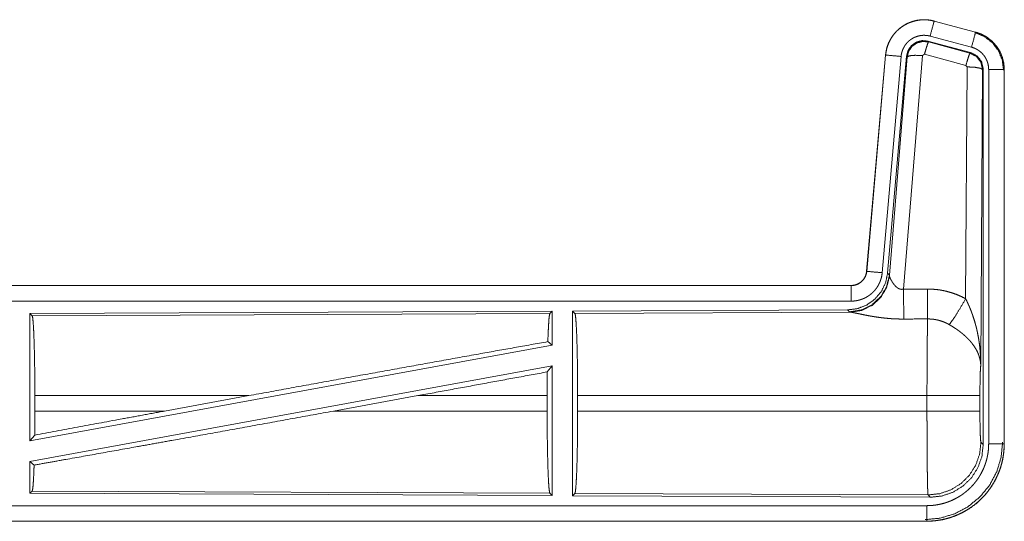
# Model space of a CAD drawing. Units: inches. Extents: x 111 to 167, y 46 to 168.
# Drawn here: x 162 to 166, y 51 to 53 of the extents above; entities that cross this region are included whole.
import ezdxf

# ---------------------------------------------------------------- set-up
doc = ezdxf.new("R2010")
doc.units = ezdxf.units.IN
doc.header["$MEASUREMENT"] = 0
doc.layers.add('cgm', color=7, linetype='Continuous', true_color=0xffffff)

msp = doc.modelspace()

# ---------------------------------------------------------------- linework, layer by layer
at = {"layer": 'cgm', "color": 2, "linetype": 'Continuous', "lineweight": 18}
for p, q in [((165.3647, 52.6695), (165.3648, 52.6699)), ((165.3647, 52.6695), (165.4983, 52.6337)), ((165.4984, 52.6341), (165.3648, 52.6699)), ((165.4854, 52.5855), (165.3518, 52.6213)), ((165.4983, 52.6337), (165.4984, 52.6341)), ((165.4823, 52.5681), (165.3449, 52.6049)), ((165.3449, 52.6049), (165.3466, 52.6026)), ((165.3466, 52.6026), (165.4802, 52.5665)), ((165.208, 52.5602), (165.147, 51.8631)), ((165.1474, 51.863), (165.2084, 52.5601)), ((165.2582, 52.5558), (165.1972, 51.8587)), ((165.2084, 52.5601), (165.208, 52.5602)), ((165.2759, 52.5566), (165.2148, 51.8574)), ((165.2204, 51.8512), (165.2776, 52.5542)), ((165.3274, 52.5586), (165.2662, 51.8056)), ((165.2776, 52.5542), (165.2759, 52.5566)), ((165.3336, 52.563), (165.3274, 52.5586)), ((165.4673, 52.5269), (165.3336, 52.563)), ((165.4802, 52.5665), (165.4823, 52.5681)), ((165.4664, 51.7748), (165.471, 52.5221)), ((165.471, 52.5221), (165.4673, 52.5269)), ((165.5231, 52.515), (165.521, 52.5134)), ((165.5231, 51.3049), (165.5231, 52.515)), ((165.521, 52.5134), (165.5151, 51.5603)), ((165.5406, 51.3073), (165.5406, 52.5135)), ((165.5906, 52.5135), (165.5906, 51.3073)), ((165.5906, 52.5135), (165.591, 52.5135)), ((165.591, 51.3073), (165.591, 52.5135)), ((165.1474, 51.863), (165.147, 51.8631)), ((165.2148, 51.8574), (165.2204, 51.8512)), ((165.2204, 51.8512), (165.2211, 51.8465)), ((165.0973, 51.8175), (159.5658, 51.8175)), ((160.6057, 51.8171), (165.0973, 51.8171)), ((165.0973, 51.8171), (165.0973, 51.8175)), ((165.0973, 51.7671), (160.6057, 51.7671)), ((164.1331, 51.7346), (162.4489, 51.7273)), ((162.4489, 51.7273), (162.4489, 51.3169)), ((162.4489, 51.7273), (162.4562, 51.72)), ((162.4562, 51.72), (164.1258, 51.7273)), ((164.1331, 51.7346), (164.1258, 51.7273)), ((164.1331, 51.7346), (164.1331, 51.6249)), ((165.0859, 51.7388), (164.1989, 51.7349)), ((164.1989, 51.7349), (164.1989, 51.14)), ((164.1989, 51.7349), (164.2062, 51.7276)), ((164.2062, 51.7276), (165.0953, 51.7315)), ((165.0916, 51.7326), (165.0859, 51.7388)), ((165.0953, 51.7315), (165.0916, 51.7326)), ((164.1191, 51.6365), (164.1331, 51.6249)), ((164.1331, 51.6249), (162.4489, 51.3169)), ((164.1331, 51.558), (162.4489, 51.25)), ((164.1173, 51.539), (164.1331, 51.558)), ((164.1331, 51.558), (164.1331, 51.1403)), ((162.4649, 51.4126), (162.4649, 51.4624)), ((163.1548, 51.4624), (162.4649, 51.4624)), ((163.1548, 51.4624), (162.8827, 51.4126)), ((163.7, 51.4624), (163.4275, 51.4126)), ((164.1169, 51.4624), (163.7, 51.4624)), ((164.1169, 51.4126), (164.1169, 51.4624)), ((164.2152, 51.4126), (164.2152, 51.4624)), ((165.3417, 51.4624), (164.2152, 51.4624)), ((165.3417, 51.4126), (165.3417, 51.4624)), ((165.5124, 51.4624), (165.5124, 51.4126)), ((162.4649, 51.4126), (162.8827, 51.4126)), ((163.4275, 51.4126), (164.1169, 51.4126)), ((164.2152, 51.4126), (165.3417, 51.4126)), ((162.4489, 51.3169), (162.4645, 51.3356)), ((165.5157, 51.3122), (165.5231, 51.3049)), ((165.5906, 51.3073), (165.591, 51.3073)), ((162.4489, 51.25), (162.4489, 51.1476)), ((162.4489, 51.25), (162.4625, 51.2387)), ((162.4562, 51.1549), (162.4489, 51.1476)), ((164.1258, 51.1476), (162.4562, 51.1549)), ((162.4489, 51.1476), (164.1331, 51.1403)), ((164.1258, 51.1476), (164.1331, 51.1403)), ((164.2062, 51.1473), (164.1989, 51.14)), ((164.1989, 51.14), (165.3524, 51.135)), ((165.3451, 51.1423), (164.2062, 51.1473)), ((165.3524, 51.135), (165.3451, 51.1423)), ((160.6057, 51.1078), (165.3412, 51.1078)), ((165.3412, 51.0575), (159.5658, 51.0575)), ((165.3412, 51.0579), (160.6057, 51.0579)), ((165.3412, 51.0579), (165.3412, 51.0575))]:
    msp.add_line(p, q, dxfattribs=at)
for points, knots in [([(165.3648, 52.6699), (165.3515, 52.6727), (165.3379, 52.6741), (165.3243, 52.6739), (165.3108, 52.6723), (165.2975, 52.6692), (165.2847, 52.6647), (165.2724, 52.6588), (165.2608, 52.6516), (165.2501, 52.6432), (165.2404, 52.6337), (165.2317, 52.6232), (165.2243, 52.6117), (165.2181, 52.5996), (165.2133, 52.5868), (165.21, 52.5736), (165.208, 52.5602)], [0, 0, 0.062515, 0.12507, 0.187566, 0.250028, 0.312535, 0.375035, 0.437518, 0.499993, 0.562491, 0.624954, 0.687459, 0.749944, 0.812452, 0.874951, 0.937477, 1, 1]), ([(165.2084, 52.5601), (165.2088, 52.5635), (165.2092, 52.5669), (165.2098, 52.5703), (165.2104, 52.5737), (165.2119, 52.5803), (165.2137, 52.5868), (165.216, 52.5932), (165.2185, 52.5994), (165.2199, 52.6025), (165.2214, 52.6056), (165.2222, 52.6071), (165.223, 52.6086), (165.2238, 52.6101), (165.2247, 52.6116), (165.2282, 52.6174), (165.2321, 52.623), (165.2362, 52.6283), (165.2407, 52.6334), (165.243, 52.6359), (165.2454, 52.6383), (165.2466, 52.6395), (165.2479, 52.6407), (165.2491, 52.6418), (165.2504, 52.6429), (165.2557, 52.6473), (165.2611, 52.6513), (165.2667, 52.655), (165.2726, 52.6584), (165.2756, 52.66), (165.2786, 52.6616), (165.2802, 52.6623), (165.2817, 52.663), (165.2833, 52.6637), (165.2849, 52.6643), (165.2912, 52.6668), (165.2977, 52.6688), (165.3042, 52.6705), (165.3108, 52.6719), (165.3142, 52.6724), (165.3175, 52.6729), (165.3192, 52.6731), (165.3209, 52.6733), (165.3226, 52.6734), (165.3244, 52.6735), (165.3312, 52.6738), (165.3379, 52.6737), (165.3447, 52.6732), (165.3514, 52.6723), (165.3581, 52.6711), (165.3647, 52.6695)], [0, 0, 0.01576, 0.03153, 0.047271, 0.06294, 0.094175, 0.125291, 0.156409, 0.187571, 0.203242, 0.218931, 0.226809, 0.23469, 0.242547, 0.250396, 0.281638, 0.312768, 0.343857, 0.375032, 0.390661, 0.406327, 0.414209, 0.422093, 0.42997, 0.437822, 0.469108, 0.500223, 0.531307, 0.562462, 0.578068, 0.593723, 0.601597, 0.609494, 0.617348, 0.625215, 0.656516, 0.68772, 0.718809, 0.749936, 0.765536, 0.781134, 0.789033, 0.796861, 0.804738, 0.812607, 0.843965, 0.875186, 0.906242, 0.937403, 0.968584, 1, 1]), ([(165.3647, 52.6695), (165.3628, 52.6625), (165.3518, 52.6213)], [0, 0, 0.145312, 1, 1]), ([(165.3518, 52.6213), (165.3478, 52.6222), (165.3438, 52.6229), (165.3398, 52.6235), (165.3357, 52.6237), (165.3317, 52.6238), (165.3276, 52.6237), (165.3266, 52.6236), (165.3256, 52.6235), (165.3245, 52.6234), (165.3235, 52.6233), (165.3215, 52.623), (165.3195, 52.6227), (165.3156, 52.6219), (165.3116, 52.6209), (165.3078, 52.6196), (165.304, 52.6182), (165.3021, 52.6174), (165.3002, 52.6165), (165.2984, 52.6156), (165.2966, 52.6146), (165.2931, 52.6126), (165.2897, 52.6104), (165.2865, 52.608), (165.2833, 52.6054), (165.2818, 52.604), (165.2803, 52.6026), (165.2789, 52.6011), (165.2775, 52.5996), (165.2748, 52.5966), (165.2724, 52.5934), (165.2701, 52.5901), (165.2679, 52.5866), (165.2674, 52.5857), (165.2669, 52.5848), (165.2665, 52.5839), (165.266, 52.583), (165.2651, 52.5812), (165.2642, 52.5793), (165.2627, 52.5755), (165.2614, 52.5717), (165.2603, 52.5678), (165.2594, 52.5639), (165.259, 52.5619), (165.2587, 52.5598), (165.2584, 52.5578), (165.2582, 52.5558)], [0, 0, 0.031481, 0.062607, 0.093775, 0.124876, 0.156003, 0.187448, 0.195273, 0.203207, 0.211051, 0.218906, 0.234456, 0.250069, 0.28122, 0.312349, 0.343458, 0.37483, 0.390529, 0.40629, 0.421932, 0.437566, 0.468649, 0.49979, 0.530928, 0.562252, 0.57791, 0.593659, 0.609386, 0.625014, 0.656174, 0.68724, 0.718364, 0.749636, 0.757481, 0.765316, 0.773173, 0.78105, 0.796759, 0.81241, 0.843602, 0.874687, 0.905822, 0.937041, 0.952748, 0.968469, 0.984232, 1, 1]), ([(165.4983, 52.6337), (165.4964, 52.6267), (165.4854, 52.5855)], [0, 0, 0.14537, 1, 1]), ([(165.4964, 52.6326), (165.5264, 52.62), (165.5522, 52.6001), (165.572, 52.5742), (165.5844, 52.544), (165.5885, 52.5115)], [0, 0, 0.19976, 0.399531, 0.599447, 0.799598, 1, 1]), ([(165.4983, 52.6337), (165.4985, 52.6337), (165.4986, 52.6337), (165.4988, 52.6336), (165.4992, 52.6335), (165.4995, 52.6334), (165.5008, 52.633), (165.502, 52.6327), (165.5032, 52.6323), (165.5057, 52.6315), (165.5081, 52.6307), (165.5128, 52.6289), (165.5175, 52.6269), (165.5221, 52.6247), (165.5266, 52.6223), (165.5288, 52.621), (165.531, 52.6197), (165.5321, 52.619), (165.5332, 52.6184), (165.5343, 52.6177), (165.5353, 52.6169), (165.5436, 52.6109), (165.5512, 52.6043), (165.5549, 52.6008), (165.5584, 52.5971), (165.56, 52.5952), (165.5617, 52.5932), (165.5633, 52.5912), (165.5649, 52.5892), (165.5708, 52.5809), (165.5759, 52.5721), (165.5782, 52.5676), (165.5803, 52.563), (165.5813, 52.5607), (165.5823, 52.5583), (165.5827, 52.5571), (165.5832, 52.5559), (165.5836, 52.5547), (165.584, 52.5535), (165.5869, 52.5437), (165.5889, 52.5337), (165.5902, 52.5237), (165.5906, 52.5135)], [0, 0, 0.000993, 0.00191, 0.002903, 0.005883, 0.00787, 0.015684, 0.023598, 0.031452, 0.04708, 0.062728, 0.093942, 0.125155, 0.156409, 0.187693, 0.203331, 0.219052, 0.226946, 0.234861, 0.242684, 0.25054, 0.313056, 0.375243, 0.406377, 0.437577, 0.453227, 0.4689, 0.484656, 0.500432, 0.562961, 0.625151, 0.656276, 0.687437, 0.703067, 0.718754, 0.726618, 0.734474, 0.742359, 0.750236, 0.812844, 0.875047, 0.937305, 1, 1]), ([(165.591, 52.5135), (165.5893, 52.5338), (165.5844, 52.5536), (165.5763, 52.5724), (165.5652, 52.5895), (165.5515, 52.6046), (165.5355, 52.6173), (165.5176, 52.6273), (165.4984, 52.6341)], [0, 0, 0.125038, 0.250031, 0.375025, 0.500001, 0.625029, 0.750009, 0.875025, 1, 1]), ([(165.3449, 52.6049), (165.3259, 52.6066), (165.3075, 52.6016), (165.2918, 52.5907), (165.2809, 52.5751), (165.2759, 52.5566)], [0, 0, 0.200045, 0.399995, 0.599944, 0.799959, 1, 1]), ([(165.2776, 52.5542), (165.2826, 52.5727), (165.2935, 52.5883), (165.3091, 52.5992), (165.3276, 52.6042), (165.3466, 52.6026)], [0, 0, 0.200024, 0.400012, 0.600097, 0.800037, 1, 1]), ([(165.3466, 52.6026), (165.3441, 52.5972), (165.3394, 52.583), (165.3336, 52.563)], [0, 0, 0.142859, 0.500085, 1, 1]), ([(165.5406, 52.5135), (165.5404, 52.5196), (165.5396, 52.5256), (165.5384, 52.5315), (165.5367, 52.5374), (165.5362, 52.5389), (165.5356, 52.5403), (165.5351, 52.5417), (165.5345, 52.5431), (165.5332, 52.5459), (165.5318, 52.5486), (165.5288, 52.5538), (165.5253, 52.5588), (165.5243, 52.56), (165.5233, 52.5612), (165.5223, 52.5624), (165.5213, 52.5635), (165.5192, 52.5657), (165.5171, 52.5679), (165.5125, 52.5718), (165.5075, 52.5754), (165.5063, 52.5763), (165.505, 52.5771), (165.5036, 52.5779), (165.5023, 52.5786), (165.4996, 52.58), (165.4969, 52.5814), (165.4912, 52.5836), (165.4854, 52.5855)], [0, 0, 0.062714, 0.124937, 0.187137, 0.249754, 0.265532, 0.28123, 0.296898, 0.312564, 0.343708, 0.374834, 0.437044, 0.499532, 0.51531, 0.531073, 0.546743, 0.562411, 0.593567, 0.624687, 0.686923, 0.749385, 0.765154, 0.780892, 0.796604, 0.812263, 0.843531, 0.874735, 0.937224, 1, 1]), ([(165.2084, 52.5601), (165.2157, 52.5595), (165.2582, 52.5558)], [0, 0, 0.145178, 1, 1]), ([(165.2776, 52.5542), (165.2851, 52.5578), (165.3032, 52.5594), (165.3274, 52.5586)], [0, 0, 0.16345, 0.522259, 1, 1]), ([(165.4802, 52.5665), (165.4778, 52.5611), (165.4731, 52.5469), (165.4673, 52.5269)], [0, 0, 0.142747, 0.499945, 1, 1]), ([(165.4802, 52.5665), (165.5013, 52.5555), (165.5158, 52.5366), (165.521, 52.5134)], [0, 0, 0.333307, 0.666681, 1, 1]), ([(165.5231, 52.515), (165.5179, 52.5382), (165.5034, 52.5571), (165.4823, 52.5681)], [0, 0, 0.33336, 0.66662, 1, 1]), ([(165.521, 52.5134), (165.5137, 52.5177), (165.4955, 52.5208), (165.471, 52.5221)], [0, 0, 0.163504, 0.522954, 1, 1]), ([(165.5906, 52.5135), (165.5833, 52.5135), (165.5406, 52.5135)], [0, 0, 0.145165, 1, 1]), ([(165.2148, 51.8574), (165.2081, 51.8261), (165.194, 51.7975), (165.1733, 51.7731), (165.1473, 51.7545), (165.1176, 51.7429), (165.0859, 51.7388)], [0, 0, 0.166701, 0.333366, 0.499999, 0.666651, 0.833319, 1, 1]), ([(165.2204, 51.8512), (165.2115, 51.814), (165.1921, 51.781), (165.1639, 51.7551), (165.1294, 51.7385), (165.0916, 51.7326)], [0, 0, 0.19998, 0.400004, 0.600003, 0.80005, 1, 1]), ([(165.147, 51.8631), (165.1454, 51.854), (165.1421, 51.8453), (165.1372, 51.8374), (165.131, 51.8306), (165.1236, 51.825), (165.1154, 51.8209), (165.1065, 51.8183), (165.0973, 51.8175)], [0, 0, 0.125071, 0.250068, 0.375056, 0.500009, 0.624947, 0.749853, 0.874937, 1, 1]), ([(165.0973, 51.8171), (165.0984, 51.8171), (165.0996, 51.8171), (165.1008, 51.8172), (165.102, 51.8173), (165.1043, 51.8176), (165.1066, 51.8179), (165.1111, 51.819), (165.1156, 51.8205), (165.1177, 51.8214), (165.1198, 51.8224), (165.1209, 51.8229), (165.1219, 51.8235), (165.1229, 51.8241), (165.1239, 51.8247), (165.1277, 51.8273), (165.1313, 51.8303), (165.1322, 51.8311), (165.133, 51.8319), (165.1338, 51.8328), (165.1346, 51.8336), (165.1361, 51.8354), (165.1376, 51.8372), (165.1402, 51.8411), (165.1425, 51.8451), (165.143, 51.8462), (165.1434, 51.8473), (165.1439, 51.8484), (165.1443, 51.8495), (165.1451, 51.8516), (165.1458, 51.8539), (165.1468, 51.8584), (165.1475, 51.863)], [0, 0, 0.015855, 0.031546, 0.047253, 0.062987, 0.094561, 0.125817, 0.188117, 0.25043, 0.281589, 0.312978, 0.32868, 0.344351, 0.36004, 0.375711, 0.437883, 0.500098, 0.515816, 0.531492, 0.547232, 0.562922, 0.594178, 0.625409, 0.687601, 0.749985, 0.765727, 0.78148, 0.797173, 0.812816, 0.84402, 0.875159, 0.937328, 1, 1]), ([(165.1972, 51.8587), (165.1967, 51.854), (165.196, 51.8494), (165.1951, 51.8449), (165.1939, 51.8404), (165.1926, 51.836), (165.191, 51.8316), (165.1901, 51.8295), (165.1892, 51.8273), (165.1888, 51.8262), (165.1883, 51.8252), (165.1878, 51.8241), (165.1873, 51.8231), (165.1851, 51.8189), (165.1828, 51.8149), (165.1803, 51.811), (165.1776, 51.8073), (165.1747, 51.8036), (165.1717, 51.8001), (165.1701, 51.7984), (165.1684, 51.7967), (165.1668, 51.7951), (165.1651, 51.7935), (165.1616, 51.7904), (165.158, 51.7875), (165.1542, 51.7848), (165.1503, 51.7823), (165.1484, 51.7811), (165.1463, 51.7799), (165.1453, 51.7793), (165.1443, 51.7788), (165.1432, 51.7782), (165.1422, 51.7777), (165.138, 51.7757), (165.1337, 51.7739), (165.1293, 51.7723), (165.1249, 51.771), (165.1204, 51.7698), (165.1159, 51.7688), (165.1136, 51.7684), (165.1113, 51.7681), (165.1089, 51.7678), (165.1066, 51.7675), (165.1019, 51.7672), (165.0973, 51.7671)], [0, 0, 0.03142, 0.06266, 0.093768, 0.124867, 0.155986, 0.187163, 0.202828, 0.218545, 0.226398, 0.234283, 0.242148, 0.249972, 0.28127, 0.312409, 0.343499, 0.37461, 0.405772, 0.437072, 0.452793, 0.46852, 0.484214, 0.499887, 0.531048, 0.562124, 0.593222, 0.624371, 0.639945, 0.655589, 0.663467, 0.671323, 0.679206, 0.687069, 0.718408, 0.749668, 0.780747, 0.811807, 0.842907, 0.874116, 0.889836, 0.905497, 0.921285, 0.937026, 0.968504, 1, 1]), ([(165.1475, 51.863), (165.1728, 51.8608), (165.1972, 51.8587)], [0, 0, 0.509814, 1, 1]), ([(165.2211, 51.8465), (165.2115, 51.8103), (165.1921, 51.7784), (165.1648, 51.7534), (165.1316, 51.7373), (165.0953, 51.7315)], [0, 0, 0.201776, 0.402981, 0.603101, 0.802038, 1, 1]), ([(165.0973, 51.8171), (165.0973, 51.7916), (165.0973, 51.7671)], [0, 0, 0.509804, 1, 1]), ([(165.2211, 51.8465), (165.2215, 51.8453), (165.222, 51.844), (165.2222, 51.8434), (165.2225, 51.8427), (165.2228, 51.842), (165.2231, 51.8413), (165.2245, 51.8384), (165.226, 51.8353), (165.2269, 51.8337), (165.2278, 51.8321), (165.2282, 51.8313), (165.2287, 51.8305), (165.2292, 51.8296), (165.2297, 51.8288), (165.2319, 51.8255), (165.2343, 51.8221), (165.2356, 51.8204), (165.2369, 51.8188), (165.2376, 51.8179), (165.2384, 51.8171), (165.2391, 51.8163), (165.2399, 51.8155), (165.2415, 51.8139), (165.2432, 51.8124), (165.245, 51.811), (165.2469, 51.8096), (165.2489, 51.8084), (165.2511, 51.8072), (165.2517, 51.807), (165.2523, 51.8068), (165.2528, 51.8065), (165.2534, 51.8063), (165.2546, 51.8059), (165.2558, 51.8056), (165.2571, 51.8054), (165.2584, 51.8052), (165.2596, 51.8051), (165.261, 51.805), (165.2636, 51.8052), (165.2662, 51.8056)], [0, 0, 0.018812, 0.039167, 0.049784, 0.060821, 0.072194, 0.083748, 0.132518, 0.184884, 0.21234, 0.240471, 0.254768, 0.269293, 0.28396, 0.298917, 0.359464, 0.422091, 0.454071, 0.486588, 0.502986, 0.519608, 0.536458, 0.553337, 0.587401, 0.6219, 0.656931, 0.692765, 0.729159, 0.766192, 0.775523, 0.784937, 0.794461, 0.803917, 0.822792, 0.842002, 0.861168, 0.880747, 0.900397, 0.920368, 0.959948, 1, 1]), ([(165.2662, 51.8056), (165.2666, 51.7325), (165.2667, 51.7093)], [0, 0, 0.759456, 1, 1]), ([(165.3432, 51.806), (165.3594, 51.8055), (165.3754, 51.8041), (165.3794, 51.8036), (165.3834, 51.803), (165.3874, 51.8023), (165.3914, 51.8016), (165.3993, 51.8), (165.4071, 51.7981), (165.4224, 51.7937), (165.4374, 51.7883), (165.4521, 51.782), (165.4664, 51.7748)], [0, 0, 0.125705, 0.251373, 0.282775, 0.314248, 0.345698, 0.37713, 0.439865, 0.502218, 0.626575, 0.750676, 0.874916, 1, 1]), ([(165.3432, 51.806), (165.3435, 51.7661), (165.3438, 51.7097)], [0, 0, 0.414085, 1, 1]), ([(165.4135, 51.6913), (165.4276, 51.7108), (165.4459, 51.7396), (165.4664, 51.7748)], [0, 0, 0.243153, 0.58876, 1, 1]), ([(165.4664, 51.7748), (165.4695, 51.7686), (165.4724, 51.7623), (165.4753, 51.756), (165.4781, 51.7497), (165.4808, 51.7433), (165.4834, 51.7368), (165.4846, 51.7336), (165.4858, 51.7303), (165.487, 51.727), (165.4882, 51.7238), (165.4927, 51.7106), (165.4967, 51.6972), (165.4985, 51.6905), (165.5003, 51.6838), (165.502, 51.6771), (165.5035, 51.6703), (165.5063, 51.6567), (165.5087, 51.6431), (165.5097, 51.6362), (165.5107, 51.6294), (165.5115, 51.6225), (165.5123, 51.6156), (165.5135, 51.6018), (165.5144, 51.588), (165.5147, 51.5811), (165.5149, 51.5741), (165.515, 51.5707), (165.515, 51.5672), (165.515, 51.5655), (165.5151, 51.5637), (165.5151, 51.562), (165.5151, 51.5603)], [0, 0, 0.031109, 0.062263, 0.093444, 0.124648, 0.155919, 0.187251, 0.202931, 0.218611, 0.234338, 0.250033, 0.312813, 0.375479, 0.406784, 0.43811, 0.469435, 0.500725, 0.563203, 0.625587, 0.656765, 0.687955, 0.719144, 0.750343, 0.81272, 0.875116, 0.906322, 0.937541, 0.953147, 0.968766, 0.976582, 0.984383, 0.992199, 1, 1]), ([(164.1258, 51.7273), (164.1243, 51.7222), (164.1228, 51.7102), (164.1215, 51.6916), (164.1202, 51.6668), (164.1191, 51.6365)], [0, 0, 0.057907, 0.190664, 0.39577, 0.667935, 1, 1]), ([(164.2062, 51.7276), (164.2078, 51.7222), (164.2093, 51.7093), (164.2107, 51.6891), (164.212, 51.6624), (164.2131, 51.6298), (164.214, 51.5924), (164.2146, 51.5512), (164.215, 51.5074), (164.2152, 51.4624)], [0, 0, 0.021254, 0.070403, 0.146398, 0.247126, 0.369693, 0.51053, 0.665571, 0.830326, 1, 1]), ([(165.2667, 51.7093), (165.2534, 51.7094), (165.2402, 51.7098), (165.2336, 51.7101), (165.227, 51.7105), (165.2205, 51.711), (165.214, 51.7116), (165.2012, 51.7129), (165.1887, 51.7144), (165.1825, 51.7153), (165.1764, 51.7162), (165.1734, 51.7167), (165.1705, 51.7171), (165.1675, 51.7176), (165.1645, 51.7181), (165.1588, 51.7191), (165.1531, 51.7201), (165.1476, 51.7212), (165.1423, 51.7222), (165.1371, 51.7233), (165.132, 51.7243), (165.1296, 51.7248), (165.1284, 51.7251), (165.1248, 51.7258), (165.1225, 51.7263), (165.1181, 51.7272), (165.1139, 51.7281), (165.11, 51.7289), (165.1064, 51.7296), (165.1047, 51.73), (165.1031, 51.7303), (165.1023, 51.7304), (165.1016, 51.7306), (165.1009, 51.7307), (165.1001, 51.7308), (165.0975, 51.7312), (165.0953, 51.7315)], [0, 0, 0.076909, 0.153251, 0.191262, 0.229224, 0.266989, 0.304639, 0.379073, 0.451944, 0.487843, 0.523263, 0.540835, 0.558271, 0.575642, 0.59287, 0.626676, 0.659762, 0.692048, 0.723526, 0.754193, 0.783964, 0.798475, 0.805615, 0.826662, 0.840256, 0.866228, 0.890733, 0.913686, 0.934935, 0.944894, 0.954385, 0.958971, 0.963406, 0.96776, 0.971956, 0.987262, 1, 1]), ([(162.4562, 51.72), (162.4577, 51.7148), (162.4592, 51.7022), (162.4606, 51.6826), (162.4618, 51.6566), (162.4629, 51.625), (162.4637, 51.5887), (162.4644, 51.5487), (162.4648, 51.5062), (162.4649, 51.4624)], [0, 0, 0.021234, 0.070381, 0.14639, 0.247124, 0.369687, 0.510521, 0.665576, 0.830319, 1, 1]), ([(165.3417, 51.4624), (165.3417, 51.4673), (165.3417, 51.4747), (165.3417, 51.4796), (165.3417, 51.482), (165.3417, 51.4918), (165.3418, 51.5206), (165.3419, 51.5393), (165.3419, 51.5578), (165.342, 51.5669), (165.342, 51.5759), (165.3423, 51.6099), (165.3424, 51.6258), (165.3426, 51.6446), (165.3427, 51.6482), (165.3428, 51.6552), (165.3429, 51.6619), (165.3432, 51.6804), (165.3434, 51.6913), (165.3435, 51.6963), (165.3435, 51.6988), (165.3436, 51.6999), (165.3436, 51.7011), (165.3437, 51.7056), (165.3438, 51.7097)], [0, 0, 0.019888, 0.049713, 0.069562, 0.079486, 0.118933, 0.235313, 0.311286, 0.385968, 0.422823, 0.459138, 0.596699, 0.66092, 0.736883, 0.751441, 0.779676, 0.806792, 0.881458, 0.925678, 0.94611, 0.955905, 0.960685, 0.965398, 0.983383, 1, 1]), ([(165.4135, 51.6913), (165.4055, 51.6956), (165.3973, 51.6993), (165.3888, 51.7025), (165.3801, 51.7051), (165.3757, 51.7062), (165.3712, 51.7071), (165.369, 51.7075), (165.3667, 51.7079), (165.3644, 51.7083), (165.3621, 51.7086), (165.353, 51.7094), (165.3438, 51.7097)], [0, 0, 0.124591, 0.248721, 0.372602, 0.496763, 0.559288, 0.622058, 0.653478, 0.68498, 0.716573, 0.748096, 0.873941, 1, 1]), ([(165.5151, 51.5603), (165.515, 51.5613), (165.5149, 51.5634), (165.5148, 51.5644), (165.5147, 51.5665), (165.5144, 51.5686), (165.5138, 51.5729), (165.5131, 51.5772), (165.511, 51.5859), (165.508, 51.5948), (165.5071, 51.597), (165.5062, 51.5992), (165.5052, 51.6015), (165.5042, 51.6037), (165.502, 51.6081), (165.4995, 51.6125), (165.4941, 51.6213), (165.4877, 51.63), (165.4869, 51.6311), (165.486, 51.6322), (165.4851, 51.6333), (165.4842, 51.6344), (165.4824, 51.6365), (165.4806, 51.6387), (165.4767, 51.6429), (165.4727, 51.647), (165.4685, 51.6511), (165.4642, 51.6551), (165.4619, 51.6571), (165.4596, 51.6591), (165.4573, 51.6611), (165.4549, 51.6631), (165.4501, 51.6669), (165.4451, 51.6707), (165.4426, 51.6726), (165.44, 51.6744), (165.4375, 51.6762), (165.4349, 51.678), (165.4296, 51.6815), (165.4243, 51.6848), (165.419, 51.6881), (165.4135, 51.6913)], [0, 0, 0.00595, 0.01796, 0.024012, 0.036176, 0.048444, 0.07327, 0.098539, 0.150439, 0.20451, 0.218386, 0.232339, 0.246424, 0.260585, 0.289213, 0.318353, 0.378143, 0.440501, 0.448465, 0.456523, 0.464552, 0.472676, 0.4889, 0.5052, 0.538138, 0.571552, 0.605377, 0.639743, 0.657095, 0.674635, 0.692298, 0.710086, 0.745879, 0.781978, 0.800107, 0.81828, 0.836477, 0.854641, 0.890974, 0.927295, 0.963626, 1, 1]), ([(163.1548, 51.4624), (163.4124, 51.5094), (163.6643, 51.555), (163.9025, 51.5979), (164.1191, 51.6365)], [0, 0, 0.267206, 0.528521, 0.775468, 1, 1]), ([(164.1173, 51.539), (164.117, 51.5011), (164.1169, 51.4624)], [0, 0, 0.494591, 1, 1]), ([(165.5151, 51.5603), (165.5142, 51.5508), (165.5134, 51.535), (165.5129, 51.5139), (165.5125, 51.4891), (165.5124, 51.4624)], [0, 0, 0.097059, 0.258985, 0.474195, 0.727259, 1, 1]), ([(165.5124, 51.4624), (165.4936, 51.4624), (165.4461, 51.4624), (165.4142, 51.4624), (165.3417, 51.4624)], [0, 0, 0.109653, 0.388172, 0.5752, 1, 1]), ([(162.4625, 51.2387), (162.5651, 51.2569), (162.7906, 51.2972), (162.9117, 51.319), (163.1655, 51.3649), (163.4275, 51.4126)], [0, 0, 0.106227, 0.33991, 0.465397, 0.728397, 1, 1]), ([(162.4645, 51.3356), (162.7405, 51.3865), (162.8827, 51.4126)], [0, 0, 0.660097, 1, 1]), ([(162.4649, 51.4126), (162.4648, 51.3736), (162.4645, 51.3356)], [0, 0, 0.505767, 1, 1]), ([(164.1169, 51.4126), (164.117, 51.3676), (164.1174, 51.3238), (164.1181, 51.2827), (164.1189, 51.2453), (164.12, 51.2128), (164.1213, 51.1861), (164.1227, 51.166), (164.1242, 51.1531), (164.1258, 51.1476)], [0, 0, 0.169644, 0.334361, 0.48939, 0.63022, 0.752764, 0.853507, 0.929527, 0.978718, 1, 1]), ([(164.2152, 51.4126), (164.215, 51.3675), (164.2146, 51.3237), (164.214, 51.2825), (164.2131, 51.2451), (164.212, 51.2126), (164.2107, 51.1858), (164.2093, 51.1657), (164.2078, 51.1527), (164.2062, 51.1473)], [0, 0, 0.169676, 0.334421, 0.489463, 0.630315, 0.75287, 0.853599, 0.929608, 0.978758, 1, 1]), ([(165.3451, 51.1423), (165.3449, 51.1431), (165.3448, 51.1445), (165.3446, 51.1465), (165.3444, 51.1491), (165.3444, 51.1499), (165.3444, 51.1507), (165.3443, 51.1515), (165.3443, 51.1524), (165.3442, 51.1542), (165.3441, 51.1562), (165.3439, 51.1606), (165.3438, 51.1656), (165.3435, 51.1773), (165.3434, 51.1805), (165.3434, 51.184), (165.3433, 51.1857), (165.3433, 51.1875), (165.3432, 51.1912), (165.3429, 51.2071), (165.3427, 51.2248), (165.3425, 51.2443), (165.3425, 51.2469), (165.3424, 51.2521), (165.3424, 51.2547), (165.3423, 51.2654), (165.3422, 51.2764), (165.3421, 51.2877), (165.342, 51.3112), (165.3419, 51.3173), (165.3419, 51.3265), (165.3419, 51.3327), (165.3419, 51.3358), (165.3418, 51.361), (165.3417, 51.3866), (165.3417, 51.3995), (165.3417, 51.4126)], [0, 0, 0.002922, 0.008126, 0.015618, 0.025404, 0.028214, 0.031156, 0.034242, 0.03746, 0.044294, 0.051672, 0.067987, 0.086408, 0.129521, 0.141626, 0.154262, 0.160789, 0.167426, 0.181049, 0.239786, 0.305241, 0.37745, 0.386964, 0.406232, 0.415987, 0.455643, 0.496383, 0.538206, 0.625043, 0.64743, 0.681521, 0.704534, 0.716083, 0.809253, 0.903892, 0.951759, 1, 1]), ([(165.5124, 51.4126), (165.4936, 51.4126), (165.4461, 51.4126), (165.4142, 51.4126), (165.3417, 51.4126)], [0, 0, 0.109653, 0.388172, 0.5752, 1, 1]), ([(165.5124, 51.4126), (165.5125, 51.3822), (165.513, 51.3547), (165.5137, 51.3326), (165.5147, 51.318), (165.5157, 51.3122)], [0, 0, 0.302111, 0.575951, 0.796007, 0.941716, 1, 1]), ([(165.3358, 51.0628), (165.3845, 51.0676), (165.4314, 51.0819), (165.4745, 51.105), (165.5124, 51.1361), (165.5435, 51.1739), (165.5666, 51.2171), (165.5808, 51.2639), (165.5857, 51.3126)], [0, 0, 0.124978, 0.249969, 0.374965, 0.499997, 0.625032, 0.750036, 0.875037, 1, 1]), ([(165.5157, 51.3122), (165.5114, 51.2743), (165.4988, 51.2384), (165.4784, 51.2061), (165.4514, 51.1792), (165.419, 51.159), (165.383, 51.1465), (165.3451, 51.1423)], [0, 0, 0.142825, 0.285681, 0.42857, 0.571465, 0.714345, 0.857207, 1, 1]), ([(165.3411, 51.1078), (165.351, 51.1081), (165.3607, 51.1088), (165.3704, 51.11), (165.38, 51.1117), (165.3895, 51.1138), (165.399, 51.1164), (165.4013, 51.1171), (165.4037, 51.1179), (165.406, 51.1187), (165.4083, 51.1195), (165.4129, 51.1212), (165.4175, 51.123), (165.4264, 51.127), (165.4351, 51.1314), (165.4436, 51.1361), (165.4519, 51.1414), (165.4559, 51.1441), (165.4599, 51.147), (165.4618, 51.1485), (165.4638, 51.15), (165.4657, 51.1515), (165.4676, 51.153), (165.4751, 51.1595), (165.4822, 51.1662), (165.4889, 51.1732), (165.4953, 51.1806), (165.5013, 51.1883), (165.5069, 51.1963), (165.5083, 51.1984), (165.5096, 51.2004), (165.5109, 51.2025), (165.5122, 51.2046), (165.5147, 51.2089), (165.517, 51.2132), (165.5214, 51.2219), (165.5254, 51.2308), (165.5289, 51.2399), (165.532, 51.2492), (165.5333, 51.2539), (165.5346, 51.2586), (165.5357, 51.2634), (165.5368, 51.2682), (165.5385, 51.2779), (165.5397, 51.2877), (165.5404, 51.2975), (165.5406, 51.3073)], [0, 0, 0.031427, 0.062638, 0.093748, 0.12483, 0.155961, 0.187215, 0.195046, 0.202905, 0.210757, 0.218636, 0.234333, 0.249995, 0.281214, 0.312335, 0.343411, 0.374534, 0.390147, 0.405781, 0.413625, 0.421493, 0.429372, 0.437238, 0.468574, 0.499769, 0.53086, 0.561952, 0.593101, 0.624382, 0.632225, 0.640084, 0.647973, 0.655833, 0.671522, 0.687165, 0.718351, 0.74943, 0.780522, 0.811683, 0.827317, 0.842981, 0.858715, 0.874458, 0.905855, 0.937194, 0.968552, 1, 1]), ([(165.5906, 51.3073), (165.5906, 51.3069), (165.5906, 51.3062), (165.5906, 51.3058), (165.5906, 51.305), (165.5906, 51.3042), (165.5906, 51.3027), (165.5905, 51.3011), (165.5904, 51.2981), (165.5903, 51.295), (165.5899, 51.2889), (165.5894, 51.2827), (165.5879, 51.2706), (165.5858, 51.2584), (165.5845, 51.2524), (165.5831, 51.2464), (165.5815, 51.2405), (165.5798, 51.2346), (165.5759, 51.223), (165.5715, 51.2116), (165.5666, 51.2005), (165.5611, 51.1896), (165.5581, 51.1842), (165.555, 51.1789), (165.5534, 51.1763), (165.5518, 51.1737), (165.5501, 51.1711), (165.5484, 51.1685), (165.5414, 51.1585), (165.5339, 51.1489), (165.5259, 51.1397), (165.5175, 51.1309), (165.5086, 51.1224), (165.4993, 51.1144), (165.4969, 51.1125), (165.4945, 51.1106), (165.4921, 51.1087), (165.4896, 51.1068), (165.4846, 51.1032), (165.4796, 51.0998), (165.4693, 51.0933), (165.4587, 51.0873), (165.4478, 51.0818), (165.4366, 51.0769), (165.4309, 51.0746), (165.4251, 51.0724), (165.4222, 51.0714), (165.4193, 51.0704), (165.4164, 51.0695), (165.4135, 51.0686), (165.4017, 51.0653), (165.3898, 51.0627), (165.3778, 51.0606), (165.3657, 51.0591), (165.3535, 51.0582), (165.3411, 51.0579)], [0, 0, 0.00098, 0.002958, 0.003938, 0.005907, 0.007876, 0.011815, 0.015746, 0.0236, 0.03145, 0.04714, 0.062811, 0.094154, 0.125542, 0.141285, 0.157019, 0.172697, 0.188321, 0.21948, 0.250574, 0.281654, 0.312827, 0.328467, 0.344157, 0.35203, 0.359907, 0.367777, 0.375621, 0.406905, 0.438043, 0.469137, 0.500223, 0.531416, 0.562779, 0.570647, 0.57852, 0.586369, 0.594215, 0.609867, 0.625491, 0.656597, 0.687677, 0.718805, 0.749993, 0.765668, 0.781372, 0.78926, 0.797115, 0.804971, 0.812799, 0.844033, 0.87516, 0.906256, 0.937363, 0.968586, 1, 1]), ([(165.3411, 51.0575), (165.3657, 51.0587), (165.3899, 51.0623), (165.4137, 51.0682), (165.4368, 51.0765), (165.459, 51.087), (165.48, 51.0996), (165.4997, 51.1142), (165.5178, 51.1306), (165.5343, 51.1488), (165.5489, 51.1685), (165.5615, 51.1895), (165.572, 51.2117), (165.5803, 51.2348), (165.5862, 51.2586), (165.5898, 51.2828), (165.591, 51.3073)], [0, 0, 0.062536, 0.125041, 0.187549, 0.250041, 0.312557, 0.375043, 0.437521, 0.500009, 0.562485, 0.62498, 0.687477, 0.749971, 0.812463, 0.874966, 0.93748, 1, 1]), ([(165.3524, 51.135), (165.3904, 51.1391), (165.4264, 51.1516), (165.4588, 51.1718), (165.4858, 51.1987), (165.5061, 51.2309), (165.5188, 51.2669), (165.5231, 51.3049)], [0, 0, 0.142903, 0.285756, 0.428579, 0.571408, 0.714256, 0.857117, 1, 1]), ([(165.5906, 51.3073), (165.5833, 51.3073), (165.5406, 51.3073)], [0, 0, 0.145165, 1, 1]), ([(162.4625, 51.2387), (162.4615, 51.2107), (162.4603, 51.1878), (162.459, 51.1707), (162.4576, 51.1596), (162.4562, 51.1549)], [0, 0, 0.332559, 0.604591, 0.809344, 0.941903, 1, 1]), ([(165.3411, 51.0579), (165.3411, 51.0651), (165.3411, 51.1078)], [0, 0, 0.145342, 1, 1])]:
    msp.add_open_spline(points, degree=1, knots=knots, dxfattribs=at)
for points in [[(165.2662, 51.8056), (165.3432, 51.806)], [(165.3438, 51.7097), (165.2667, 51.7093)], [(163.7, 51.4624), (164.1173, 51.539)]]:
    msp.add_open_spline(points, degree=1, dxfattribs=at)

doc.saveas('drawing.dxf')
